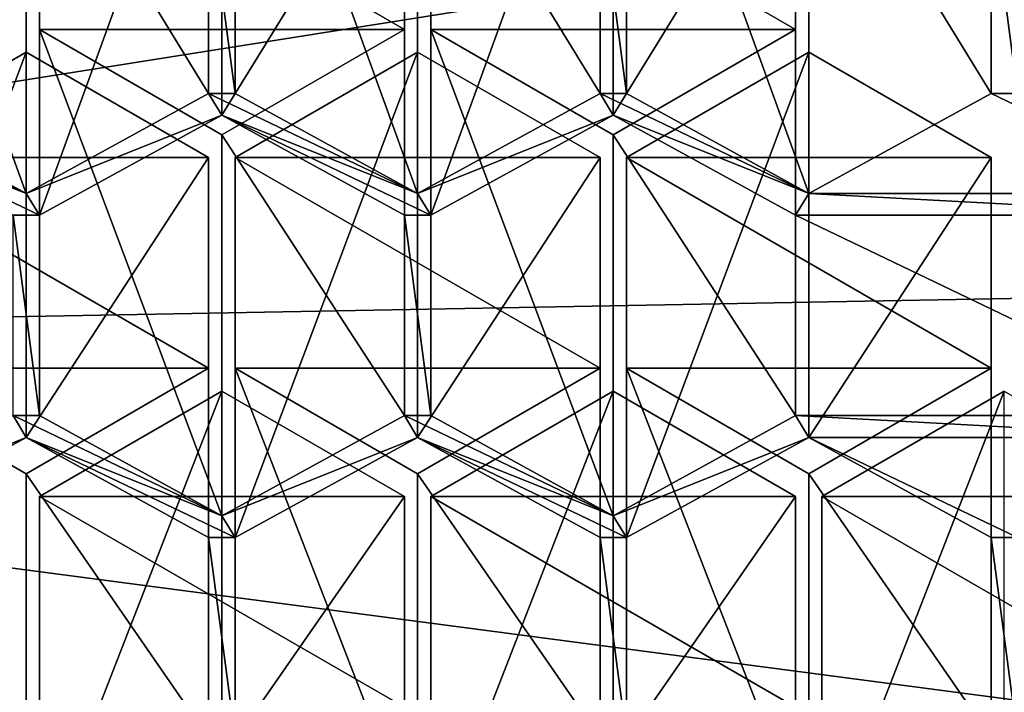
# Model space of a CAD drawing. Units: millimetres. Extents: x -24 to 37, y -119 to 32.
# Drawn here: x -5 to 0, y -108 to -104 of the extents above; entities that cross this region are included whole.
import ezdxf

# ---------------------------------------------------------------- set-up
doc = ezdxf.new("R2010")
doc.units = ezdxf.units.MM
doc.header["$LTSCALE"] = 65.185185
for name, color, linetype in [('100', 7, 'CONTINUOUS'), ('101', 7, 'CONTINUOUS'), ('102', 7, 'CONTINUOUS'), ('103', 7, 'CONTINUOUS'), ('104', 7, 'CONTINUOUS'), ('105', 7, 'CONTINUOUS'), ('106', 7, 'CONTINUOUS'), ('107', 7, 'CONTINUOUS'), ('108', 7, 'CONTINUOUS'), ('109', 7, 'CONTINUOUS'), ('110', 7, 'CONTINUOUS'), ('111', 7, 'CONTINUOUS'), ('112', 7, 'CONTINUOUS'), ('113', 7, 'CONTINUOUS'), ('114', 7, 'CONTINUOUS'), ('115', 7, 'CONTINUOUS'), ('128', 7, 'CONTINUOUS'), ('129', 7, 'CONTINUOUS'), ('130', 7, 'CONTINUOUS'), ('131', 7, 'CONTINUOUS'), ('132', 7, 'CONTINUOUS'), ('133', 7, 'CONTINUOUS'), ('141', 7, 'CONTINUOUS'), ('142', 7, 'CONTINUOUS'), ('143', 7, 'CONTINUOUS'), ('144', 7, 'CONTINUOUS'), ('145', 7, 'CONTINUOUS'), ('180', 7, 'CONTINUOUS'), ('181', 7, 'CONTINUOUS'), ('182', 7, 'CONTINUOUS'), ('183', 7, 'CONTINUOUS'), ('185', 7, 'CONTINUOUS'), ('186', 7, 'CONTINUOUS'), ('189', 7, 'CONTINUOUS'), ('190', 7, 'CONTINUOUS'), ('21', 7, 'CONTINUOUS'), ('222', 7, 'CONTINUOUS'), ('223', 7, 'CONTINUOUS'), ('227', 7, 'CONTINUOUS'), ('230', 7, 'CONTINUOUS'), ('231', 7, 'CONTINUOUS'), ('232', 7, 'CONTINUOUS'), ('233', 7, 'CONTINUOUS'), ('234', 7, 'CONTINUOUS'), ('235', 7, 'CONTINUOUS'), ('238', 7, 'CONTINUOUS'), ('247', 7, 'CONTINUOUS'), ('248', 7, 'CONTINUOUS'), ('249', 7, 'CONTINUOUS'), ('27', 7, 'CONTINUOUS'), ('87', 7, 'CONTINUOUS'), ('98', 7, 'CONTINUOUS'), ('99', 7, 'CONTINUOUS')]:
    doc.layers.add(name, color=color, linetype=linetype)

msp = doc.modelspace()

# ---------------------------------------------------------------- linework, layer by layer
at = {"layer": '100', "color": 178, "linetype": 'Continuous', "true_color": 0x00000b}
for points in [[(-2.8593, -104.425, 89.8093), (-1.95, -104.95, 89.8924), (-1.95, -106.8488, 84.0484), (-2.8593, -104.425, 89.8093)], [(-2.8593, -104.425, 89.8093), (-1.95, -106.8488, 84.0484), (-2.8593, -106.3495, 83.8862), (-2.8593, -104.425, 89.8093)]]:
    msp.add_3dface(points, dxfattribs=at)
at = {"layer": '101', "color": 178, "linetype": 'Continuous', "true_color": 0x00000b}
for points in [[(-2.8593, -103.375, 89.643), (-2.8593, -104.425, 89.8093), (-2.8593, -106.3495, 83.8862), (-2.8593, -103.375, 89.643)], [(-2.8593, -103.375, 89.643), (-2.8593, -106.3495, 83.8862), (-2.8593, -105.3509, 83.5617), (-2.8593, -103.375, 89.643)]]:
    msp.add_3dface(points, dxfattribs=at)
at = {"layer": '102', "color": 178, "linetype": 'Continuous', "true_color": 0x00000b}
for points in [[(-1.95, -102.85, 89.5598), (-2.8593, -103.375, 89.643), (-2.8593, -105.3509, 83.5617), (-1.95, -102.85, 89.5598)], [(-1.95, -102.85, 89.5598), (-2.8593, -105.3509, 83.5617), (-1.95, -104.8516, 83.3995), (-1.95, -102.85, 89.5598)]]:
    msp.add_3dface(points, dxfattribs=at)
at = {"layer": '103', "color": 178, "linetype": 'Continuous', "true_color": 0x00000b}
for points in [[(-1.0407, -103.375, 89.643), (-1.95, -102.85, 89.5598), (-1.95, -104.8516, 83.3995), (-1.0407, -103.375, 89.643)], [(-1.0407, -105.3509, 83.5617), (-1.0407, -103.375, 89.643), (-1.95, -104.8516, 83.3995), (-1.0407, -105.3509, 83.5617)]]:
    msp.add_3dface(points, dxfattribs=at)
at = {"layer": '104', "color": 178, "linetype": 'Continuous', "true_color": 0x00000b}
for points in [[(-0.0657, -106.1137, 90.0768), (-0.0657, -105.0637, 89.9105), (-0.0657, -106.957, 84.0835), (-0.0657, -106.1137, 90.0768)], [(-0.0657, -106.1137, 90.0768), (-0.0657, -106.957, 84.0835), (-0.0657, -107.9556, 84.408), (-0.0657, -106.1137, 90.0768)]]:
    msp.add_3dface(points, dxfattribs=at)
at = {"layer": '105', "color": 178, "linetype": 'Continuous', "true_color": 0x00000b}
for points in [[(-0.975, -106.6387, 90.1599), (-0.0657, -106.1137, 90.0768), (-0.0657, -107.9556, 84.408), (-0.975, -106.6387, 90.1599)], [(-0.975, -106.6387, 90.1599), (-0.0657, -107.9556, 84.408), (-0.975, -108.4549, 84.5702), (-0.975, -106.6387, 90.1599)]]:
    msp.add_3dface(points, dxfattribs=at)
at = {"layer": '106', "color": 178, "linetype": 'Continuous', "true_color": 0x00000b}
for points in [[(-1.8843, -106.1137, 90.0768), (-0.975, -106.6387, 90.1599), (-0.975, -108.4549, 84.5702), (-1.8843, -106.1137, 90.0768)], [(-1.8843, -106.1137, 90.0768), (-0.975, -108.4549, 84.5702), (-1.8843, -107.9556, 84.408), (-1.8843, -106.1137, 90.0768)]]:
    msp.add_3dface(points, dxfattribs=at)
at = {"layer": '107', "color": 178, "linetype": 'Continuous', "true_color": 0x00000b}
for points in [[(-1.8843, -105.0637, 89.9105), (-1.8843, -106.1137, 90.0768), (-1.8843, -107.9556, 84.408), (-1.8843, -105.0637, 89.9105)], [(-1.8843, -105.0637, 89.9105), (-1.8843, -107.9556, 84.408), (-1.8843, -106.957, 84.0835), (-1.8843, -105.0637, 89.9105)]]:
    msp.add_3dface(points, dxfattribs=at)
at = {"layer": '108', "color": 178, "linetype": 'Continuous', "true_color": 0x00000b}
for points in [[(-0.975, -104.5387, 89.8273), (-1.8843, -105.0637, 89.9105), (-1.8843, -106.957, 84.0835), (-0.975, -104.5387, 89.8273)], [(-0.975, -104.5387, 89.8273), (-1.8843, -106.957, 84.0835), (-0.975, -106.4577, 83.9213), (-0.975, -104.5387, 89.8273)]]:
    msp.add_3dface(points, dxfattribs=at)
at = {"layer": '109', "color": 178, "linetype": 'Continuous', "true_color": 0x00000b}
for points in [[(-0.0657, -105.0637, 89.9105), (-0.975, -104.5387, 89.8273), (-0.975, -106.4577, 83.9213), (-0.0657, -105.0637, 89.9105)], [(-0.0657, -106.957, 84.0835), (-0.0657, -105.0637, 89.9105), (-0.975, -106.4577, 83.9213), (-0.0657, -106.957, 84.0835)]]:
    msp.add_3dface(points, dxfattribs=at)
at = {"layer": '110', "color": 178, "linetype": 'Continuous', "true_color": 0x00000b}
for points in [[(-4.81, -104.425, 89.8093), (-3.9007, -104.95, 89.8924), (-3.9007, -106.8488, 84.0484), (-4.81, -104.425, 89.8093)], [(-4.81, -104.425, 89.8093), (-3.9007, -106.8488, 84.0484), (-4.81, -106.3495, 83.8862), (-4.81, -104.425, 89.8093)]]:
    msp.add_3dface(points, dxfattribs=at)
at = {"layer": '111', "color": 178, "linetype": 'Continuous', "true_color": 0x00000b}
for points in [[(-4.81, -103.375, 89.643), (-4.81, -104.425, 89.8093), (-4.81, -106.3495, 83.8862), (-4.81, -103.375, 89.643)], [(-4.81, -103.375, 89.643), (-4.81, -106.3495, 83.8862), (-4.81, -105.3509, 83.5617), (-4.81, -103.375, 89.643)]]:
    msp.add_3dface(points, dxfattribs=at)
at = {"layer": '112', "color": 178, "linetype": 'Continuous', "true_color": 0x00000b}
for points in [[(-3.9007, -102.85, 89.5598), (-4.81, -103.375, 89.643), (-4.81, -105.3509, 83.5617), (-3.9007, -102.85, 89.5598)], [(-3.9007, -102.85, 89.5598), (-4.81, -105.3509, 83.5617), (-3.9007, -104.8516, 83.3995), (-3.9007, -102.85, 89.5598)]]:
    msp.add_3dface(points, dxfattribs=at)
at = {"layer": '113', "color": 178, "linetype": 'Continuous', "true_color": 0x00000b}
for points in [[(-2.9913, -103.375, 89.643), (-3.9007, -102.85, 89.5598), (-3.9007, -104.8516, 83.3995), (-2.9913, -103.375, 89.643)], [(-2.9913, -103.375, 89.643), (-3.9007, -104.8516, 83.3995), (-2.9913, -105.3509, 83.5617), (-2.9913, -103.375, 89.643)]]:
    msp.add_3dface(points, dxfattribs=at)
at = {"layer": '114', "color": 178, "linetype": 'Continuous', "true_color": 0x00000b}
for points in [[(-2.9913, -104.425, 89.8093), (-2.9913, -103.375, 89.643), (-2.9913, -105.3509, 83.5617), (-2.9913, -104.425, 89.8093)], [(-2.9913, -104.425, 89.8093), (-2.9913, -105.3509, 83.5617), (-2.9913, -106.3495, 83.8862), (-2.9913, -104.425, 89.8093)]]:
    msp.add_3dface(points, dxfattribs=at)
at = {"layer": '115', "color": 178, "linetype": 'Continuous', "true_color": 0x00000b}
for points in [[(-3.9007, -104.95, 89.8924), (-2.9913, -104.425, 89.8093), (-2.9913, -106.3495, 83.8862), (-3.9007, -104.95, 89.8924)], [(-3.9007, -106.8488, 84.0484), (-3.9007, -104.95, 89.8924), (-2.9913, -106.3495, 83.8862), (-3.9007, -106.8488, 84.0484)]]:
    msp.add_3dface(points, dxfattribs=at)
at = {"layer": '128', "color": 178, "linetype": 'Continuous', "true_color": 0x00000b}
for points in [[(-2.0157, -106.1137, 90.0768), (-2.0157, -105.0637, 89.9105), (-2.0157, -106.957, 84.0835), (-2.0157, -106.1137, 90.0768)], [(-2.0157, -106.1137, 90.0768), (-2.0157, -106.957, 84.0835), (-2.0157, -107.9556, 84.408), (-2.0157, -106.1137, 90.0768)]]:
    msp.add_3dface(points, dxfattribs=at)
at = {"layer": '129', "color": 178, "linetype": 'Continuous', "true_color": 0x00000b}
for points in [[(-2.925, -106.6387, 90.1599), (-2.0157, -106.1137, 90.0768), (-2.0157, -107.9556, 84.408), (-2.925, -106.6387, 90.1599)], [(-2.925, -106.6387, 90.1599), (-2.0157, -107.9556, 84.408), (-2.925, -108.4549, 84.5702), (-2.925, -106.6387, 90.1599)]]:
    msp.add_3dface(points, dxfattribs=at)
at = {"layer": '130', "color": 178, "linetype": 'Continuous', "true_color": 0x00000b}
for points in [[(-3.8343, -106.1137, 90.0768), (-2.925, -106.6387, 90.1599), (-2.925, -108.4549, 84.5702), (-3.8343, -106.1137, 90.0768)], [(-3.8343, -106.1137, 90.0768), (-2.925, -108.4549, 84.5702), (-3.8343, -107.9556, 84.408), (-3.8343, -106.1137, 90.0768)]]:
    msp.add_3dface(points, dxfattribs=at)
at = {"layer": '131', "color": 178, "linetype": 'Continuous', "true_color": 0x00000b}
for points in [[(-3.8343, -105.0637, 89.9105), (-3.8343, -106.1137, 90.0768), (-3.8343, -107.9556, 84.408), (-3.8343, -105.0637, 89.9105)], [(-3.8343, -105.0637, 89.9105), (-3.8343, -107.9556, 84.408), (-3.8343, -106.957, 84.0835), (-3.8343, -105.0637, 89.9105)]]:
    msp.add_3dface(points, dxfattribs=at)
at = {"layer": '132', "color": 178, "linetype": 'Continuous', "true_color": 0x00000b}
for points in [[(-2.925, -104.5387, 89.8273), (-3.8343, -105.0637, 89.9105), (-3.8343, -106.957, 84.0835), (-2.925, -104.5387, 89.8273)], [(-2.925, -104.5387, 89.8273), (-3.8343, -106.957, 84.0835), (-2.925, -106.4577, 83.9213), (-2.925, -104.5387, 89.8273)]]:
    msp.add_3dface(points, dxfattribs=at)
at = {"layer": '133', "color": 178, "linetype": 'Continuous', "true_color": 0x00000b}
for points in [[(-2.0157, -105.0637, 89.9105), (-2.925, -104.5387, 89.8273), (-2.925, -106.4577, 83.9213), (-2.0157, -105.0637, 89.9105)], [(-2.0157, -106.957, 84.0835), (-2.0157, -105.0637, 89.9105), (-2.925, -106.4577, 83.9213), (-2.0157, -106.957, 84.0835)]]:
    msp.add_3dface(points, dxfattribs=at)
at = {"layer": '141', "color": 178, "linetype": 'Continuous', "true_color": 0x00000b}
for points in [[(-4.8763, -104.5387, 89.8273), (-5.7856, -105.0637, 89.9105), (-5.7856, -106.957, 84.0835), (-4.8763, -104.5387, 89.8273)], [(-4.8763, -104.5387, 89.8273), (-5.7856, -106.957, 84.0835), (-4.8763, -106.4577, 83.9213), (-4.8763, -104.5387, 89.8273)]]:
    msp.add_3dface(points, dxfattribs=at)
at = {"layer": '142', "color": 178, "linetype": 'Continuous', "true_color": 0x00000b}
for points in [[(-3.967, -105.0637, 89.9105), (-4.8763, -104.5387, 89.8273), (-4.8763, -106.4577, 83.9213), (-3.967, -105.0637, 89.9105)], [(-3.967, -105.0637, 89.9105), (-4.8763, -106.4577, 83.9213), (-3.967, -106.957, 84.0835), (-3.967, -105.0637, 89.9105)]]:
    msp.add_3dface(points, dxfattribs=at)
at = {"layer": '143', "color": 178, "linetype": 'Continuous', "true_color": 0x00000b}
for points in [[(-3.967, -106.1137, 90.0768), (-3.967, -105.0637, 89.9105), (-3.967, -106.957, 84.0835), (-3.967, -106.1137, 90.0768)], [(-3.967, -106.1137, 90.0768), (-3.967, -106.957, 84.0835), (-3.967, -107.9556, 84.408), (-3.967, -106.1137, 90.0768)]]:
    msp.add_3dface(points, dxfattribs=at)
at = {"layer": '144', "color": 178, "linetype": 'Continuous', "true_color": 0x00000b}
for points in [[(-4.8763, -106.6387, 90.1599), (-3.967, -106.1137, 90.0768), (-3.967, -107.9556, 84.408), (-4.8763, -106.6387, 90.1599)], [(-4.8763, -106.6387, 90.1599), (-3.967, -107.9556, 84.408), (-4.8763, -108.4549, 84.5702), (-4.8763, -106.6387, 90.1599)]]:
    msp.add_3dface(points, dxfattribs=at)
at = {"layer": '145', "color": 178, "linetype": 'Continuous', "true_color": 0x00000b}
for points in [[(-5.7856, -106.1137, 90.0768), (-4.8763, -106.6387, 90.1599), (-4.8763, -108.4549, 84.5702), (-5.7856, -106.1137, 90.0768)], [(-5.7856, -107.9556, 84.408), (-5.7856, -106.1137, 90.0768), (-4.8763, -108.4549, 84.5702), (-5.7856, -107.9556, 84.408)]]:
    msp.add_3dface(points, dxfattribs=at)
at = {"layer": '180', "color": 178, "linetype": 'Continuous', "true_color": 0x00000b}
for points in [[(-4.81, -106.7525, 90.1779), (-4.81, -107.8025, 90.3442), (-4.81, -109.5617, 84.9299), (-4.81, -106.7525, 90.1779)], [(-4.81, -106.7525, 90.1779), (-4.81, -109.5617, 84.9299), (-4.81, -108.5631, 84.6054), (-4.81, -106.7525, 90.1779)]]:
    msp.add_3dface(points, dxfattribs=at)
at = {"layer": '181', "color": 178, "linetype": 'Continuous', "true_color": 0x00000b}
for points in [[(-3.9007, -106.2275, 90.0948), (-4.81, -106.7525, 90.1779), (-4.81, -108.5631, 84.6054), (-3.9007, -106.2275, 90.0948)], [(-3.9007, -106.2275, 90.0948), (-4.81, -108.5631, 84.6054), (-3.9007, -108.0638, 84.4432), (-3.9007, -106.2275, 90.0948)]]:
    msp.add_3dface(points, dxfattribs=at)
at = {"layer": '182', "color": 178, "linetype": 'Continuous', "true_color": 0x00000b}
for points in [[(-2.9913, -106.7525, 90.1779), (-3.9007, -106.2275, 90.0948), (-3.9007, -108.0638, 84.4432), (-2.9913, -106.7525, 90.1779)], [(-2.9913, -106.7525, 90.1779), (-3.9007, -108.0638, 84.4432), (-2.9913, -108.5631, 84.6054), (-2.9913, -106.7525, 90.1779)]]:
    msp.add_3dface(points, dxfattribs=at)
at = {"layer": '183', "color": 178, "linetype": 'Continuous', "true_color": 0x00000b}
msp.add_3dface([(-2.9913, -107.8025, 90.3442), (-2.9913, -106.7525, 90.1779), (-2.9913, -108.5631, 84.6054), (-2.9913, -107.8025, 90.3442)], dxfattribs=at)
at = {"layer": '185', "color": 178, "linetype": 'Continuous', "true_color": 0x00000b}
for points in [[(-1.0407, -106.7525, 90.1779), (-1.95, -106.2275, 90.0948), (-1.95, -108.0638, 84.4432), (-1.0407, -106.7525, 90.1779)], [(-1.0407, -106.7525, 90.1779), (-1.95, -108.0638, 84.4432), (-1.0407, -108.5631, 84.6054), (-1.0407, -106.7525, 90.1779)]]:
    msp.add_3dface(points, dxfattribs=at)
at = {"layer": '186', "color": 178, "linetype": 'Continuous', "true_color": 0x00000b}
msp.add_3dface([(-1.0407, -107.8025, 90.3442), (-1.0407, -106.7525, 90.1779), (-1.0407, -108.5631, 84.6054), (-1.0407, -107.8025, 90.3442)], dxfattribs=at)
at = {"layer": '189', "color": 178, "linetype": 'Continuous', "true_color": 0x00000b}
for points in [[(-2.8593, -106.7525, 90.1779), (-2.8593, -107.8025, 90.3442), (-2.8593, -109.5617, 84.9299), (-2.8593, -106.7525, 90.1779)], [(-2.8593, -106.7525, 90.1779), (-2.8593, -109.5617, 84.9299), (-2.8593, -108.5631, 84.6054), (-2.8593, -106.7525, 90.1779)]]:
    msp.add_3dface(points, dxfattribs=at)
at = {"layer": '190', "color": 178, "linetype": 'Continuous', "true_color": 0x00000b}
for points in [[(-1.95, -106.2275, 90.0948), (-2.8593, -106.7525, 90.1779), (-2.8593, -108.5631, 84.6054), (-1.95, -106.2275, 90.0948)], [(-1.95, -108.0638, 84.4432), (-1.95, -106.2275, 90.0948), (-2.8593, -108.5631, 84.6054), (-1.95, -108.0638, 84.4432)]]:
    msp.add_3dface(points, dxfattribs=at)
at = {"layer": '21', "color": 254, "linetype": 'Continuous', "true_color": 0xe6e6e6}
for points in [[(-2.9913, -103.375, 89.643), (-2.9913, -104.425, 89.8093), (-4.81, -103.375, 89.643), (-2.9913, -103.375, 89.643)], [(-4.81, -103.375, 89.643), (-2.9913, -104.425, 89.8093), (-4.81, -104.425, 89.8093), (-4.81, -103.375, 89.643)], [(-2.8593, -103.375, 89.643), (-1.0407, -103.375, 89.643), (-1.0407, -104.425, 89.8093), (-2.8593, -103.375, 89.643)], [(-2.8593, -104.425, 89.8093), (-2.8593, -103.375, 89.643), (-1.0407, -104.425, 89.8093), (-2.8593, -104.425, 89.8093)], [(-2.9913, -104.425, 89.8093), (-3.9007, -104.95, 89.8924), (-4.81, -104.425, 89.8093), (-2.9913, -104.425, 89.8093)], [(-1.95, -104.95, 89.8924), (-2.8593, -104.425, 89.8093), (-1.0407, -104.425, 89.8093), (-1.95, -104.95, 89.8924)], [(-4.8763, -104.5387, 89.8273), (-3.967, -105.0637, 89.9105), (-5.7856, -105.0637, 89.9105), (-4.8763, -104.5387, 89.8273)], [(-2.925, -104.5387, 89.8273), (-2.0157, -105.0637, 89.9105), (-3.8343, -105.0637, 89.9105), (-2.925, -104.5387, 89.8273)], [(-0.975, -104.5387, 89.8273), (-0.0657, -105.0637, 89.9105), (-1.8843, -105.0637, 89.9105), (-0.975, -104.5387, 89.8273)], [(-3.967, -106.1137, 90.0768), (-5.7856, -106.1137, 90.0768), (-5.7856, -105.0637, 89.9105), (-3.967, -106.1137, 90.0768)], [(-3.967, -105.0637, 89.9105), (-3.967, -106.1137, 90.0768), (-5.7856, -105.0637, 89.9105), (-3.967, -105.0637, 89.9105)], [(-3.8343, -105.0637, 89.9105), (-2.0157, -105.0637, 89.9105), (-2.0157, -106.1137, 90.0768), (-3.8343, -105.0637, 89.9105)], [(-3.8343, -106.1137, 90.0768), (-3.8343, -105.0637, 89.9105), (-2.0157, -106.1137, 90.0768), (-3.8343, -106.1137, 90.0768)], [(-1.8843, -105.0637, 89.9105), (-0.0657, -105.0637, 89.9105), (-0.0657, -106.1137, 90.0768), (-1.8843, -105.0637, 89.9105)], [(-1.8843, -106.1137, 90.0768), (-1.8843, -105.0637, 89.9105), (-0.0657, -106.1137, 90.0768), (-1.8843, -106.1137, 90.0768)], [(-4.8763, -106.6387, 90.1599), (-5.7856, -106.1137, 90.0768), (-3.967, -106.1137, 90.0768), (-4.8763, -106.6387, 90.1599)], [(-2.925, -106.6387, 90.1599), (-3.8343, -106.1137, 90.0768), (-2.0157, -106.1137, 90.0768), (-2.925, -106.6387, 90.1599)], [(-0.975, -106.6387, 90.1599), (-1.8843, -106.1137, 90.0768), (-0.0657, -106.1137, 90.0768), (-0.975, -106.6387, 90.1599)], [(-3.9007, -106.2275, 90.0948), (-2.9913, -106.7525, 90.1779), (-4.81, -106.7525, 90.1779), (-3.9007, -106.2275, 90.0948)], [(-2.8593, -106.7525, 90.1779), (-1.95, -106.2275, 90.0948), (-1.0407, -106.7525, 90.1779), (-2.8593, -106.7525, 90.1779)], [(0, -106.2275, 90.0948), (0.9093, -106.7525, 90.1779), (-0.9093, -106.7525, 90.1779), (0, -106.2275, 90.0948)], [(-2.9913, -106.7525, 90.1779), (-2.9913, -107.8025, 90.3442), (-4.81, -106.7525, 90.1779), (-2.9913, -106.7525, 90.1779)], [(-4.81, -106.7525, 90.1779), (-2.9913, -107.8025, 90.3442), (-4.81, -107.8025, 90.3442), (-4.81, -106.7525, 90.1779)], [(-2.8593, -107.8025, 90.3442), (-2.8593, -106.7525, 90.1779), (-1.0407, -107.8025, 90.3442), (-2.8593, -107.8025, 90.3442)], [(-1.0407, -107.8025, 90.3442), (-2.8593, -106.7525, 90.1779), (-1.0407, -106.7525, 90.1779), (-1.0407, -107.8025, 90.3442)], [(0.9093, -106.7525, 90.1779), (0.9093, -107.8025, 90.3442), (-0.9093, -106.7525, 90.1779), (0.9093, -106.7525, 90.1779)], [(-0.9093, -106.7525, 90.1779), (0.9093, -107.8025, 90.3442), (-0.9093, -107.8025, 90.3442), (-0.9093, -106.7525, 90.1779)]]:
    msp.add_3dface(points, dxfattribs=at)
at = {"layer": '222', "color": 178, "linetype": 'Continuous', "true_color": 0x00000b}
for points in [[(-0.9093, -106.7525, 90.1779), (-0.9093, -107.8025, 90.3442), (-0.9093, -109.5617, 84.9299), (-0.9093, -106.7525, 90.1779)], [(-0.9093, -106.7525, 90.1779), (-0.9093, -109.5617, 84.9299), (-0.9093, -108.5631, 84.6054), (-0.9093, -106.7525, 90.1779)]]:
    msp.add_3dface(points, dxfattribs=at)
at = {"layer": '223', "color": 178, "linetype": 'Continuous', "true_color": 0x00000b}
for points in [[(0, -106.2275, 90.0948), (-0.9093, -106.7525, 90.1779), (-0.9093, -108.5631, 84.6054), (0, -106.2275, 90.0948)], [(0, -106.2275, 90.0948), (-0.9093, -108.5631, 84.6054), (0, -108.0638, 84.4432), (0, -106.2275, 90.0948)]]:
    msp.add_3dface(points, dxfattribs=at)
at = {"layer": '227', "color": 178, "linetype": 'Continuous', "true_color": 0x00000b}
for points in [[(-1.8843, -101.6863, 89.3755), (-1.8843, -102.7363, 89.5418), (-1.8843, -104.7434, 83.3643), (-1.8843, -101.6863, 89.3755)], [(-1.8843, -101.6863, 89.3755), (-1.8843, -104.7434, 83.3643), (-1.8843, -103.7448, 83.0398), (-1.8843, -101.6863, 89.3755)]]:
    msp.add_3dface(points, dxfattribs=at)
at = {"layer": '230', "color": 178, "linetype": 'Continuous', "true_color": 0x00000b}
msp.add_3dface([(-0.0657, -102.7363, 89.5418), (-0.0657, -103.7448, 83.0398), (-0.0657, -104.7434, 83.3643), (-0.0657, -102.7363, 89.5418)], dxfattribs=at)
at = {"layer": '231', "color": 178, "linetype": 'Continuous', "true_color": 0x00000b}
for points in [[(-0.975, -103.2613, 89.625), (-0.0657, -102.7363, 89.5418), (-0.0657, -104.7434, 83.3643), (-0.975, -103.2613, 89.625)], [(-0.975, -103.2613, 89.625), (-0.0657, -104.7434, 83.3643), (-0.975, -105.2428, 83.5265), (-0.975, -103.2613, 89.625)]]:
    msp.add_3dface(points, dxfattribs=at)
at = {"layer": '232', "color": 178, "linetype": 'Continuous', "true_color": 0x00000b}
for points in [[(-1.8843, -102.7363, 89.5418), (-0.975, -103.2613, 89.625), (-0.975, -105.2428, 83.5265), (-1.8843, -102.7363, 89.5418)], [(-1.8843, -104.7434, 83.3643), (-1.8843, -102.7363, 89.5418), (-0.975, -105.2428, 83.5265), (-1.8843, -104.7434, 83.3643)]]:
    msp.add_3dface(points, dxfattribs=at)
at = {"layer": '233', "color": 178, "linetype": 'Continuous', "true_color": 0x00000b}
for points in [[(-2.925, -103.2613, 89.625), (-2.0157, -102.7363, 89.5418), (-2.0157, -104.7434, 83.3643), (-2.925, -103.2613, 89.625)], [(-2.925, -103.2613, 89.625), (-2.0157, -104.7434, 83.3643), (-2.925, -105.2428, 83.5265), (-2.925, -103.2613, 89.625)]]:
    msp.add_3dface(points, dxfattribs=at)
at = {"layer": '234', "color": 178, "linetype": 'Continuous', "true_color": 0x00000b}
for points in [[(-3.8343, -102.7363, 89.5418), (-2.925, -103.2613, 89.625), (-2.925, -105.2428, 83.5265), (-3.8343, -102.7363, 89.5418)], [(-3.8343, -102.7363, 89.5418), (-2.925, -105.2428, 83.5265), (-3.8343, -104.7434, 83.3643), (-3.8343, -102.7363, 89.5418)]]:
    msp.add_3dface(points, dxfattribs=at)
at = {"layer": '235', "color": 178, "linetype": 'Continuous', "true_color": 0x00000b}
for points in [[(-3.8343, -101.6863, 89.3755), (-3.8343, -102.7363, 89.5418), (-3.8343, -104.7434, 83.3643), (-3.8343, -101.6863, 89.3755)], [(-3.8343, -101.6863, 89.3755), (-3.8343, -104.7434, 83.3643), (-3.8343, -103.7448, 83.0398), (-3.8343, -101.6863, 89.3755)]]:
    msp.add_3dface(points, dxfattribs=at)
at = {"layer": '238', "color": 178, "linetype": 'Continuous', "true_color": 0x00000b}
msp.add_3dface([(-2.0157, -104.7434, 83.3643), (-2.0157, -102.7363, 89.5418), (-2.0157, -103.7448, 83.0398), (-2.0157, -104.7434, 83.3643)], dxfattribs=at)
at = {"layer": '247', "color": 178, "linetype": 'Continuous', "true_color": 0x00000b}
msp.add_3dface([(-3.967, -102.7363, 89.5418), (-3.967, -103.7448, 83.0398), (-3.967, -104.7434, 83.3643), (-3.967, -102.7363, 89.5418)], dxfattribs=at)
at = {"layer": '248', "color": 178, "linetype": 'Continuous', "true_color": 0x00000b}
for points in [[(-4.8763, -103.2613, 89.625), (-3.967, -102.7363, 89.5418), (-3.967, -104.7434, 83.3643), (-4.8763, -103.2613, 89.625)], [(-4.8763, -103.2613, 89.625), (-3.967, -104.7434, 83.3643), (-4.8763, -105.2428, 83.5265), (-4.8763, -103.2613, 89.625)]]:
    msp.add_3dface(points, dxfattribs=at)
at = {"layer": '249', "color": 178, "linetype": 'Continuous', "true_color": 0x00000b}
for points in [[(-5.7856, -102.7363, 89.5418), (-4.8763, -103.2613, 89.625), (-4.8763, -105.2428, 83.5265), (-5.7856, -102.7363, 89.5418)], [(-5.7856, -102.7363, 89.5418), (-4.8763, -105.2428, 83.5265), (-5.7856, -104.7434, 83.3643), (-5.7856, -102.7363, 89.5418)]]:
    msp.add_3dface(points, dxfattribs=at)
at = {"layer": '27', "color": 254, "linetype": 'Continuous', "true_color": 0xe6e6e6}
for points in [[(-13.306, -106.0105, 108.7258), (14, -101.686, 108.2255), (-14, -101.686, 108.2255), (-13.306, -106.0105, 108.7258)], [(13.4574, -105.5196, 108.669), (14, -101.686, 108.2255), (-13.306, -106.0105, 108.7258), (13.4574, -105.5196, 108.669)], [(11.7154, -109.3002, 109.1065), (13.4574, -105.5196, 108.669), (-13.306, -106.0105, 108.7258), (11.7154, -109.3002, 109.1065)], [(-11.4372, -109.7066, 109.1535), (11.7154, -109.3002, 109.1065), (-13.306, -106.0105, 108.7258), (-11.4372, -109.7066, 109.1535)]]:
    msp.add_3dface(points, dxfattribs=at)
at = {"layer": '87', "color": 178, "linetype": 'Continuous', "true_color": 0x00000b}
for points in [[(-3.8343, -103.7448, 83.0398), (-3.8343, -104.7434, 83.3643), (-3.967, -103.7448, 83.0398), (-3.8343, -103.7448, 83.0398)], [(-3.967, -103.7448, 83.0398), (-3.8343, -104.7434, 83.3643), (-3.967, -104.7434, 83.3643), (-3.967, -103.7448, 83.0398)], [(-1.8843, -103.7448, 83.0398), (-1.8843, -104.7434, 83.3643), (-2.0157, -103.7448, 83.0398), (-1.8843, -103.7448, 83.0398)], [(-1.8843, -104.7434, 83.3643), (-2.0157, -104.7434, 83.3643), (-2.0157, -103.7448, 83.0398), (-1.8843, -104.7434, 83.3643)], [(-0.0657, -104.7434, 83.3643), (-0.0657, -103.7448, 83.0398), (0.0657, -104.7434, 83.3643), (-0.0657, -104.7434, 83.3643)], [(0.0657, -104.7434, 83.3643), (-0.0657, -103.7448, 83.0398), (0.0657, -103.7448, 83.0398), (0.0657, -104.7434, 83.3643)], [(-5.8513, -104.8516, 83.3995), (-5.917, -104.7434, 83.3643), (-4.8763, -105.2428, 83.5265), (-5.8513, -104.8516, 83.3995)], [(-4.8763, -105.2428, 83.5265), (-5.917, -104.7434, 83.3643), (-5.7856, -104.7434, 83.3643), (-4.8763, -105.2428, 83.5265)], [(-3.967, -104.7434, 83.3643), (-3.9007, -104.8516, 83.3995), (-4.8763, -105.2428, 83.5265), (-3.967, -104.7434, 83.3643)], [(-2.925, -105.2428, 83.5265), (-3.9007, -104.8516, 83.3995), (-3.967, -104.7434, 83.3643), (-2.925, -105.2428, 83.5265)], [(-3.8343, -104.7434, 83.3643), (-2.925, -105.2428, 83.5265), (-3.967, -104.7434, 83.3643), (-3.8343, -104.7434, 83.3643)], [(-2.0157, -104.7434, 83.3643), (-1.95, -104.8516, 83.3995), (-2.925, -105.2428, 83.5265), (-2.0157, -104.7434, 83.3643)], [(-0.975, -105.2428, 83.5265), (-1.95, -104.8516, 83.3995), (-2.0157, -104.7434, 83.3643), (-0.975, -105.2428, 83.5265)], [(-1.8843, -104.7434, 83.3643), (-0.975, -105.2428, 83.5265), (-2.0157, -104.7434, 83.3643), (-1.8843, -104.7434, 83.3643)], [(-0.975, -105.2428, 83.5265), (-0.0657, -104.7434, 83.3643), (0.975, -105.2428, 83.5265), (-0.975, -105.2428, 83.5265)], [(0.975, -105.2428, 83.5265), (-0.0657, -104.7434, 83.3643), (0.0657, -104.7434, 83.3643), (0.975, -105.2428, 83.5265)], [(-5.8513, -104.8516, 83.3995), (-4.81, -105.3509, 83.5617), (-4.942, -105.3509, 83.5617), (-5.8513, -104.8516, 83.3995)], [(-4.81, -105.3509, 83.5617), (-5.8513, -104.8516, 83.3995), (-4.8763, -105.2428, 83.5265), (-4.81, -105.3509, 83.5617)], [(-3.9007, -104.8516, 83.3995), (-4.81, -105.3509, 83.5617), (-4.8763, -105.2428, 83.5265), (-3.9007, -104.8516, 83.3995)], [(-3.9007, -104.8516, 83.3995), (-2.8593, -105.3509, 83.5617), (-2.9913, -105.3509, 83.5617), (-3.9007, -104.8516, 83.3995)], [(-2.8593, -105.3509, 83.5617), (-3.9007, -104.8516, 83.3995), (-2.925, -105.2428, 83.5265), (-2.8593, -105.3509, 83.5617)], [(-1.95, -104.8516, 83.3995), (-2.8593, -105.3509, 83.5617), (-2.925, -105.2428, 83.5265), (-1.95, -104.8516, 83.3995)], [(-1.0407, -105.3509, 83.5617), (-1.95, -104.8516, 83.3995), (-0.975, -105.2428, 83.5265), (-1.0407, -105.3509, 83.5617)], [(-1.0407, -105.3509, 83.5617), (-0.975, -105.2428, 83.5265), (1.0407, -105.3509, 83.5617), (-1.0407, -105.3509, 83.5617)], [(1.0407, -105.3509, 83.5617), (-0.975, -105.2428, 83.5265), (0.975, -105.2428, 83.5265), (1.0407, -105.3509, 83.5617)], [(-4.81, -105.3509, 83.5617), (-4.81, -106.3495, 83.8862), (-4.942, -105.3509, 83.5617), (-4.81, -105.3509, 83.5617)], [(-4.942, -105.3509, 83.5617), (-4.81, -106.3495, 83.8862), (-4.942, -106.3495, 83.8862), (-4.942, -105.3509, 83.5617)], [(-2.8593, -105.3509, 83.5617), (-2.8593, -106.3495, 83.8862), (-2.9913, -105.3509, 83.5617), (-2.8593, -105.3509, 83.5617)], [(-2.9913, -105.3509, 83.5617), (-2.8593, -106.3495, 83.8862), (-2.9913, -106.3495, 83.8862), (-2.9913, -105.3509, 83.5617)], [(-1.0407, -106.3495, 83.8862), (-1.0407, -105.3509, 83.5617), (1.0407, -106.3495, 83.8862), (-1.0407, -106.3495, 83.8862)], [(-1.0407, -105.3509, 83.5617), (1.0407, -105.3509, 83.5617), (1.0407, -106.3495, 83.8862), (-1.0407, -105.3509, 83.5617)], [(-5.8513, -106.8488, 84.0484), (-4.942, -106.3495, 83.8862), (-4.8763, -106.4577, 83.9213), (-5.8513, -106.8488, 84.0484)], [(-4.81, -106.3495, 83.8862), (-3.9007, -106.8488, 84.0484), (-4.942, -106.3495, 83.8862), (-4.81, -106.3495, 83.8862)], [(-4.942, -106.3495, 83.8862), (-3.9007, -106.8488, 84.0484), (-4.8763, -106.4577, 83.9213), (-4.942, -106.3495, 83.8862)], [(-3.9007, -106.8488, 84.0484), (-2.9913, -106.3495, 83.8862), (-2.925, -106.4577, 83.9213), (-3.9007, -106.8488, 84.0484)], [(-2.8593, -106.3495, 83.8862), (-1.95, -106.8488, 84.0484), (-2.9913, -106.3495, 83.8862), (-2.8593, -106.3495, 83.8862)], [(-2.9913, -106.3495, 83.8862), (-1.95, -106.8488, 84.0484), (-2.925, -106.4577, 83.9213), (-2.9913, -106.3495, 83.8862)], [(-1.95, -106.8488, 84.0484), (-1.0407, -106.3495, 83.8862), (-0.975, -106.4577, 83.9213), (-1.95, -106.8488, 84.0484)], [(-0.975, -106.4577, 83.9213), (-1.0407, -106.3495, 83.8862), (0.975, -106.4577, 83.9213), (-0.975, -106.4577, 83.9213)], [(-1.0407, -106.3495, 83.8862), (1.0407, -106.3495, 83.8862), (0.975, -106.4577, 83.9213), (-1.0407, -106.3495, 83.8862)], [(-5.7856, -106.957, 84.0835), (-5.8513, -106.8488, 84.0484), (-4.8763, -106.4577, 83.9213), (-5.7856, -106.957, 84.0835)], [(-3.9007, -106.8488, 84.0484), (-3.8343, -106.957, 84.0835), (-4.8763, -106.4577, 83.9213), (-3.9007, -106.8488, 84.0484)], [(-4.8763, -106.4577, 83.9213), (-3.8343, -106.957, 84.0835), (-3.967, -106.957, 84.0835), (-4.8763, -106.4577, 83.9213)], [(-3.8343, -106.957, 84.0835), (-3.9007, -106.8488, 84.0484), (-2.925, -106.4577, 83.9213), (-3.8343, -106.957, 84.0835)], [(-1.95, -106.8488, 84.0484), (-1.8843, -106.957, 84.0835), (-2.925, -106.4577, 83.9213), (-1.95, -106.8488, 84.0484)], [(-1.8843, -106.957, 84.0835), (-2.0157, -106.957, 84.0835), (-2.925, -106.4577, 83.9213), (-1.8843, -106.957, 84.0835)], [(-1.8843, -106.957, 84.0835), (-1.95, -106.8488, 84.0484), (-0.975, -106.4577, 83.9213), (-1.8843, -106.957, 84.0835)], [(-0.0657, -106.957, 84.0835), (-0.975, -106.4577, 83.9213), (0.0657, -106.957, 84.0835), (-0.0657, -106.957, 84.0835)], [(0.0657, -106.957, 84.0835), (-0.975, -106.4577, 83.9213), (0.975, -106.4577, 83.9213), (0.0657, -106.957, 84.0835)], [(-3.8343, -106.957, 84.0835), (-3.8343, -107.9556, 84.408), (-3.967, -106.957, 84.0835), (-3.8343, -106.957, 84.0835)], [(-3.967, -106.957, 84.0835), (-3.8343, -107.9556, 84.408), (-3.967, -107.9556, 84.408), (-3.967, -106.957, 84.0835)], [(-1.8843, -106.957, 84.0835), (-1.8843, -107.9556, 84.408), (-2.0157, -106.957, 84.0835), (-1.8843, -106.957, 84.0835)], [(-2.0157, -106.957, 84.0835), (-1.8843, -107.9556, 84.408), (-2.0157, -107.9556, 84.408), (-2.0157, -106.957, 84.0835)], [(-0.0657, -107.9556, 84.408), (-0.0657, -106.957, 84.0835), (0.0657, -107.9556, 84.408), (-0.0657, -107.9556, 84.408)], [(-0.0657, -106.957, 84.0835), (0.0657, -106.957, 84.0835), (0.0657, -107.9556, 84.408), (-0.0657, -106.957, 84.0835)]]:
    msp.add_3dface(points, dxfattribs=at)
at = {"layer": '98', "color": 178, "linetype": 'Continuous', "true_color": 0x00000b}
for points in [[(-1.0407, -104.425, 89.8093), (-1.0407, -103.375, 89.643), (-1.0407, -105.3509, 83.5617), (-1.0407, -104.425, 89.8093)], [(-1.0407, -104.425, 89.8093), (-1.0407, -105.3509, 83.5617), (-1.0407, -106.3495, 83.8862), (-1.0407, -104.425, 89.8093)]]:
    msp.add_3dface(points, dxfattribs=at)
at = {"layer": '99', "color": 178, "linetype": 'Continuous', "true_color": 0x00000b}
for points in [[(-1.95, -104.95, 89.8924), (-1.0407, -104.425, 89.8093), (-1.0407, -106.3495, 83.8862), (-1.95, -104.95, 89.8924)], [(-1.95, -104.95, 89.8924), (-1.0407, -106.3495, 83.8862), (-1.95, -106.8488, 84.0484), (-1.95, -104.95, 89.8924)]]:
    msp.add_3dface(points, dxfattribs=at)

doc.saveas('drawing.dxf')
